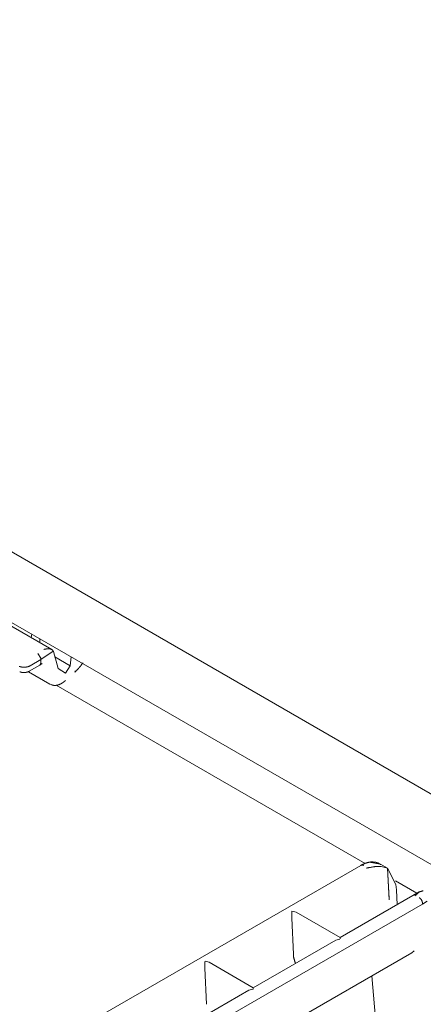
# Model space of a CAD drawing. Units: inches. Extents: x 1.31 to 9.93, y 2.49 to 7.27.
# Drawn here: x 9.15 to 9.47, y 3.82 to 4.6 of the extents above; entities that cross this region are included whole.
import ezdxf

# ---------------------------------------------------------------- set-up
doc = ezdxf.new("R2010")
doc.units = ezdxf.units.IN
doc.header["$MEASUREMENT"] = 0
doc.layers.add('1', color=7, linetype='Continuous', true_color=0xffffff)
doc.layers.add('Trimetric', color=7, linetype='Continuous', true_color=0xffffff)

msp = doc.modelspace()

# ---------------------------------------------------------------- linework, layer by layer
at = {"layer": '1', "color": 7, "linetype": 'Continuous', "lineweight": 13}
for p, q in [((9.93134, 3.72334), (8.40909, 4.60221)), ((8.38174, 4.56212), (9.88778, 3.69261)), ((9.17133, 4.10324), (9.07556, 4.15853)), ((9.15557, 4.11535), (9.15494, 4.11271)), ((9.16169, 4.10881), (9.16169, 4.11181)), ((9.16765, 4.10387), (9.16781, 4.10389)), ((9.17193, 4.10279), (9.17243, 4.10203)), ((9.15421, 4.09043), (9.16265, 4.0953)), ((9.16024, 4.10018), (9.16262, 4.09638)), ((9.16246, 4.09228), (9.16265, 4.0953)), ((9.16265, 4.0953), (9.16262, 4.09638)), ((9.16265, 4.0953), (9.17243, 4.10203)), ((9.17243, 4.10203), (9.17252, 4.10175)), ((9.17252, 4.10175), (9.17621, 4.08816)), ((9.17371, 4.09739), (9.18588, 4.09036)), ((9.18652, 4.09748), (9.18588, 4.09036)), ((9.1534, 4.08611), (9.16174, 4.09092)), ((9.15421, 4.09042), (9.15421, 4.09043)), ((9.16246, 4.09228), (9.16174, 4.09092)), ((9.16182, 4.09097), (9.16323, 4.09195)), ((9.17621, 4.08816), (9.18218, 4.08445)), ((9.18218, 4.08445), (9.18588, 4.09036)), ((9.15285, 4.08572), (9.16976, 4.07595)), ((9.17076, 4.07548), (9.16976, 4.07595)), ((9.17472, 4.07506), (9.41931, 3.93384)), ((9.41573, 3.93216), (9.19776, 3.80631)), ((9.41786, 3.93225), (9.41762, 3.93239)), ((9.43132, 3.93335), (9.42384, 3.93465)), ((9.43697, 3.93009), (9.43132, 3.93335)), ((9.43688, 3.93014), (9.43184, 3.93154)), ((9.43688, 3.93014), (9.43831, 3.90576)), ((9.43689, 3.93013), (9.43688, 3.93014)), ((9.44367, 3.91722), (9.43689, 3.93013)), ((9.43689, 3.93013), (9.43836, 3.90497)), ((9.44329, 3.92), (9.46021, 3.91023)), ((9.44398, 3.91299), (9.44367, 3.91722)), ((9.46212, 3.91133), (9.39944, 3.87514)), ((9.4445, 3.90115), (9.44398, 3.91299)), ((9.46465, 3.90165), (9.2449, 3.77478)), ((9.46239, 3.90654), (9.46216, 3.90667)), ((9.46465, 3.90165), (9.46459, 3.90295)), ((9.46465, 3.90165), (9.4646, 3.90268)), ((9.46846, 3.90385), (9.46465, 3.90165)), ((9.3612, 3.896), (9.3612, 3.89075)), ((9.36461, 3.89525), (9.36128, 3.89605)), ((9.39944, 3.87514), (9.36461, 3.89525)), ((9.3612, 3.8906), (9.3612, 3.89075)), ((9.36245, 3.86196), (9.3612, 3.8906)), ((9.39603, 3.87317), (9.33069, 3.83545)), ((9.39603, 3.87317), (9.39936, 3.87397)), ((9.39944, 3.87514), (9.39944, 3.87401)), ((9.23804, 3.73718), (9.4562, 3.86314)), ((9.4562, 3.86314), (9.4582, 3.86466)), ((9.29245, 3.85631), (9.29245, 3.85106)), ((9.29253, 3.85636), (9.29587, 3.85556)), ((9.33069, 3.83545), (9.29587, 3.85556)), ((9.29245, 3.85091), (9.29245, 3.85106)), ((9.2937, 3.82227), (9.29245, 3.85091)), ((9.42457, 3.84488), (9.43188, 3.76312)), ((9.32728, 3.83348), (9.26234, 3.79599)), ((9.32728, 3.83348), (9.33061, 3.83428)), ((9.33069, 3.83545), (9.33069, 3.83432))]:
    msp.add_line(p, q, dxfattribs=at)
for points, knots in [([(9.16494, 4.10341), (9.16498, 4.10342), (9.16765, 4.10387)], [0, 0, 0.01707, 1, 1]), ([(9.16781, 4.10389), (9.16994, 4.10376), (9.17135, 4.10323), (9.17193, 4.10278)], [0, 0, 0.487967, 0.83284, 1, 1]), ([(9.14533, 4.08998), (9.1456, 4.08988), (9.14775, 4.08936), (9.15007, 4.08927), (9.15231, 4.08964), (9.15421, 4.09042)], [0, 0, 0.031644, 0.273296, 0.52743, 0.775319, 1, 1]), ([(9.16323, 4.09195), (9.16344, 4.09206), (9.16356, 4.09213), (9.16361, 4.09216)], [0, 0, 0.544361, 0.87781, 1, 1]), ([(9.18939, 4.08529), (9.19055, 4.08638), (9.19168, 4.08754), (9.19379, 4.08994), (9.19575, 4.09258), (9.19581, 4.09268)], [0, 0, 0.162161, 0.327688, 0.652945, 0.987993, 1, 1]), ([(9.14586, 4.08567), (9.14675, 4.08537), (9.14768, 4.08517), (9.14899, 4.08505), (9.15032, 4.08512), (9.1516, 4.08537), (9.15279, 4.08579), (9.1531, 4.08594), (9.1534, 4.08611)], [0, 0, 0.120864, 0.241832, 0.411363, 0.582298, 0.749058, 0.91133, 0.955771, 1, 1]), ([(9.18971, 4.08634), (9.18966, 4.08573), (9.18939, 4.08529)], [0, 0, 0.546232, 1, 1]), ([(9.17109, 4.07532), (9.17227, 4.07499), (9.17346, 4.07485), (9.17511, 4.07496), (9.17676, 4.0754), (9.17852, 4.07618), (9.18024, 4.07724), (9.18115, 4.07793), (9.18204, 4.07869)], [0, 0, 0.10151, 0.201059, 0.338638, 0.480266, 0.640349, 0.807908, 0.902431, 1, 1]), ([(9.41635, 3.93251), (9.41604, 3.93234), (9.41573, 3.93216)], [0, 0, 0.498187, 1, 1]), ([(9.41762, 3.93239), (9.41693, 3.93266), (9.41632, 3.93262), (9.41583, 3.93221)], [0, 0, 0.374358, 0.680385, 1, 1]), ([(9.42271, 3.9349), (9.41941, 3.93404), (9.41609, 3.93251)], [0, 0, 0.482654, 1, 1]), ([(9.41625, 3.93241), (9.41666, 3.93257), (9.41738, 3.93247), (9.41786, 3.93225)], [0, 0, 0.257949, 0.692599, 1, 1]), ([(9.42047, 3.93022), (9.42053, 3.93024), (9.42743, 3.93145), (9.43184, 3.93154)], [0, 0, 0.005668, 0.615716, 1, 1]), ([(9.43178, 3.9329), (9.42973, 3.93412), (9.42752, 3.9348), (9.42518, 3.93504), (9.42371, 3.935), (9.42222, 3.93482)], [0, 0, 0.238393, 0.468763, 0.704044, 0.850386, 1, 1]), ([(9.42266, 3.93489), (9.4234, 3.93484), (9.42374, 3.9347), (9.42384, 3.93465)], [0, 0, 0.605875, 0.907843, 1, 1]), ([(9.4653, 3.91222), (9.4622, 3.91138), (9.45866, 3.90822), (9.45863, 3.90819)], [0, 0, 0.401423, 0.99411, 1, 1]), ([(9.43831, 3.90576), (9.43832, 3.90552), (9.43834, 3.90534)], [0, 0, 0.558727, 1, 1]), ([(9.43834, 3.90534), (9.43835, 3.90516), (9.43836, 3.90497)], [0, 0, 0.501311, 1, 1]), ([(9.46216, 3.90667), (9.46294, 3.90607), (9.46365, 3.90524), (9.4642, 3.90427), (9.46452, 3.90326), (9.4646, 3.90268)], [0, 0, 0.204116, 0.429857, 0.660712, 0.879189, 1, 1]), ([(9.46459, 3.90295), (9.46443, 3.90382), (9.46405, 3.90473), (9.46349, 3.90557), (9.46282, 3.90624), (9.46239, 3.90654)], [0, 0, 0.203731, 0.429783, 0.661471, 0.880758, 1, 1]), ([(9.36402, 3.85469), (9.36269, 3.85952), (9.36245, 3.86196)], [0, 0, 0.671685, 1, 1])]:
    msp.add_open_spline(points, degree=1, knots=knots, dxfattribs=at)
at = {"layer": 'Trimetric', "color": 7, "linetype": 'Continuous', "lineweight": 13}
for p, q in [((9.93134, 3.72334), (8.40909, 4.60221)), ((8.38174, 4.56212), (9.88778, 3.69261)), ((9.17133, 4.10324), (9.07556, 4.15853)), ((9.15557, 4.11535), (9.15494, 4.11271)), ((9.16169, 4.10881), (9.16169, 4.11181)), ((9.16765, 4.10387), (9.16781, 4.10389)), ((9.17193, 4.10279), (9.17243, 4.10203)), ((9.15421, 4.09043), (9.16265, 4.0953)), ((9.16024, 4.10018), (9.16262, 4.09638)), ((9.16246, 4.09228), (9.16265, 4.0953)), ((9.16265, 4.0953), (9.16262, 4.09638)), ((9.16265, 4.0953), (9.17243, 4.10203)), ((9.17243, 4.10203), (9.17252, 4.10175)), ((9.17252, 4.10175), (9.17621, 4.08816)), ((9.17371, 4.09739), (9.18588, 4.09036)), ((9.18652, 4.09748), (9.18588, 4.09036)), ((9.1534, 4.08611), (9.16174, 4.09092)), ((9.15421, 4.09042), (9.15421, 4.09043)), ((9.16246, 4.09228), (9.16174, 4.09092)), ((9.16182, 4.09097), (9.16323, 4.09195)), ((9.17621, 4.08816), (9.18218, 4.08445)), ((9.18218, 4.08445), (9.18588, 4.09036)), ((9.15285, 4.08572), (9.16976, 4.07595)), ((9.17076, 4.07548), (9.16976, 4.07595)), ((9.17472, 4.07506), (9.41931, 3.93384)), ((9.41573, 3.93216), (9.19776, 3.80631)), ((9.41786, 3.93225), (9.41762, 3.93239)), ((9.43132, 3.93335), (9.42384, 3.93465)), ((9.43697, 3.93009), (9.43132, 3.93335)), ((9.43688, 3.93014), (9.43184, 3.93154)), ((9.43688, 3.93014), (9.43831, 3.90576)), ((9.43689, 3.93013), (9.43688, 3.93014)), ((9.44367, 3.91722), (9.43689, 3.93013)), ((9.43689, 3.93013), (9.43836, 3.90497)), ((9.44329, 3.92), (9.46021, 3.91023)), ((9.44398, 3.91299), (9.44367, 3.91722)), ((9.46212, 3.91133), (9.39944, 3.87514)), ((9.4445, 3.90115), (9.44398, 3.91299)), ((9.46465, 3.90165), (9.2449, 3.77478)), ((9.46239, 3.90654), (9.46216, 3.90667)), ((9.46465, 3.90165), (9.46459, 3.90295)), ((9.46465, 3.90165), (9.4646, 3.90268)), ((9.46846, 3.90385), (9.46465, 3.90165)), ((9.3612, 3.896), (9.3612, 3.89075)), ((9.36461, 3.89525), (9.36128, 3.89605)), ((9.39944, 3.87514), (9.36461, 3.89525)), ((9.3612, 3.8906), (9.3612, 3.89075)), ((9.36245, 3.86196), (9.3612, 3.8906)), ((9.39603, 3.87317), (9.33069, 3.83545)), ((9.39603, 3.87317), (9.39936, 3.87397)), ((9.39944, 3.87514), (9.39944, 3.87401)), ((9.23804, 3.73718), (9.4562, 3.86314)), ((9.4562, 3.86314), (9.4582, 3.86466)), ((9.29245, 3.85631), (9.29245, 3.85106)), ((9.29253, 3.85636), (9.29587, 3.85556)), ((9.33069, 3.83545), (9.29587, 3.85556)), ((9.29245, 3.85091), (9.29245, 3.85106)), ((9.2937, 3.82227), (9.29245, 3.85091)), ((9.42457, 3.84488), (9.43188, 3.76312)), ((9.32728, 3.83348), (9.26234, 3.79599)), ((9.32728, 3.83348), (9.33061, 3.83428)), ((9.33069, 3.83545), (9.33069, 3.83432))]:
    msp.add_line(p, q, dxfattribs=at)
for points, knots in [([(9.16494, 4.10341), (9.16498, 4.10342), (9.16765, 4.10387)], [0, 0, 0.01707, 1, 1]), ([(9.16781, 4.10389), (9.16994, 4.10376), (9.17135, 4.10323), (9.17193, 4.10278)], [0, 0, 0.487967, 0.83284, 1, 1]), ([(9.14533, 4.08998), (9.1456, 4.08988), (9.14775, 4.08936), (9.15007, 4.08927), (9.15231, 4.08964), (9.15421, 4.09042)], [0, 0, 0.031644, 0.273296, 0.52743, 0.775319, 1, 1]), ([(9.16323, 4.09195), (9.16344, 4.09206), (9.16356, 4.09213), (9.16361, 4.09216)], [0, 0, 0.544361, 0.87781, 1, 1]), ([(9.18939, 4.08529), (9.19055, 4.08638), (9.19168, 4.08754), (9.19379, 4.08994), (9.19575, 4.09258), (9.19581, 4.09268)], [0, 0, 0.162161, 0.327688, 0.652945, 0.987993, 1, 1]), ([(9.14586, 4.08567), (9.14675, 4.08537), (9.14768, 4.08517), (9.14899, 4.08505), (9.15032, 4.08512), (9.1516, 4.08537), (9.15279, 4.08579), (9.1531, 4.08594), (9.1534, 4.08611)], [0, 0, 0.120864, 0.241832, 0.411363, 0.582298, 0.749058, 0.91133, 0.955771, 1, 1]), ([(9.18971, 4.08634), (9.18966, 4.08573), (9.18939, 4.08529)], [0, 0, 0.546232, 1, 1]), ([(9.17109, 4.07532), (9.17227, 4.07499), (9.17346, 4.07485), (9.17511, 4.07496), (9.17676, 4.0754), (9.17852, 4.07618), (9.18024, 4.07724), (9.18115, 4.07793), (9.18204, 4.07869)], [0, 0, 0.10151, 0.201059, 0.338638, 0.480266, 0.640349, 0.807908, 0.902431, 1, 1]), ([(9.41635, 3.93251), (9.41604, 3.93234), (9.41573, 3.93216)], [0, 0, 0.498187, 1, 1]), ([(9.41762, 3.93239), (9.41693, 3.93266), (9.41632, 3.93262), (9.41583, 3.93221)], [0, 0, 0.374358, 0.680385, 1, 1]), ([(9.42271, 3.9349), (9.41941, 3.93404), (9.41609, 3.93251)], [0, 0, 0.482654, 1, 1]), ([(9.41625, 3.93241), (9.41666, 3.93257), (9.41738, 3.93247), (9.41786, 3.93225)], [0, 0, 0.257949, 0.692599, 1, 1]), ([(9.42047, 3.93022), (9.42053, 3.93024), (9.42743, 3.93145), (9.43184, 3.93154)], [0, 0, 0.005668, 0.615716, 1, 1]), ([(9.43178, 3.9329), (9.42973, 3.93412), (9.42752, 3.9348), (9.42518, 3.93504), (9.42371, 3.935), (9.42222, 3.93482)], [0, 0, 0.238393, 0.468763, 0.704044, 0.850386, 1, 1]), ([(9.42266, 3.93489), (9.4234, 3.93484), (9.42374, 3.9347), (9.42384, 3.93465)], [0, 0, 0.605875, 0.907843, 1, 1]), ([(9.4653, 3.91222), (9.4622, 3.91138), (9.45866, 3.90822), (9.45863, 3.90819)], [0, 0, 0.401423, 0.99411, 1, 1]), ([(9.43831, 3.90576), (9.43832, 3.90552), (9.43834, 3.90534)], [0, 0, 0.558727, 1, 1]), ([(9.43834, 3.90534), (9.43835, 3.90516), (9.43836, 3.90497)], [0, 0, 0.501311, 1, 1]), ([(9.46216, 3.90667), (9.46294, 3.90607), (9.46365, 3.90524), (9.4642, 3.90427), (9.46452, 3.90326), (9.4646, 3.90268)], [0, 0, 0.204116, 0.429857, 0.660712, 0.879189, 1, 1]), ([(9.46459, 3.90295), (9.46443, 3.90382), (9.46405, 3.90473), (9.46349, 3.90557), (9.46282, 3.90624), (9.46239, 3.90654)], [0, 0, 0.203731, 0.429783, 0.661471, 0.880758, 1, 1]), ([(9.36402, 3.85469), (9.36269, 3.85952), (9.36245, 3.86196)], [0, 0, 0.671685, 1, 1])]:
    msp.add_open_spline(points, degree=1, knots=knots, dxfattribs=at)

doc.saveas('drawing.dxf')
